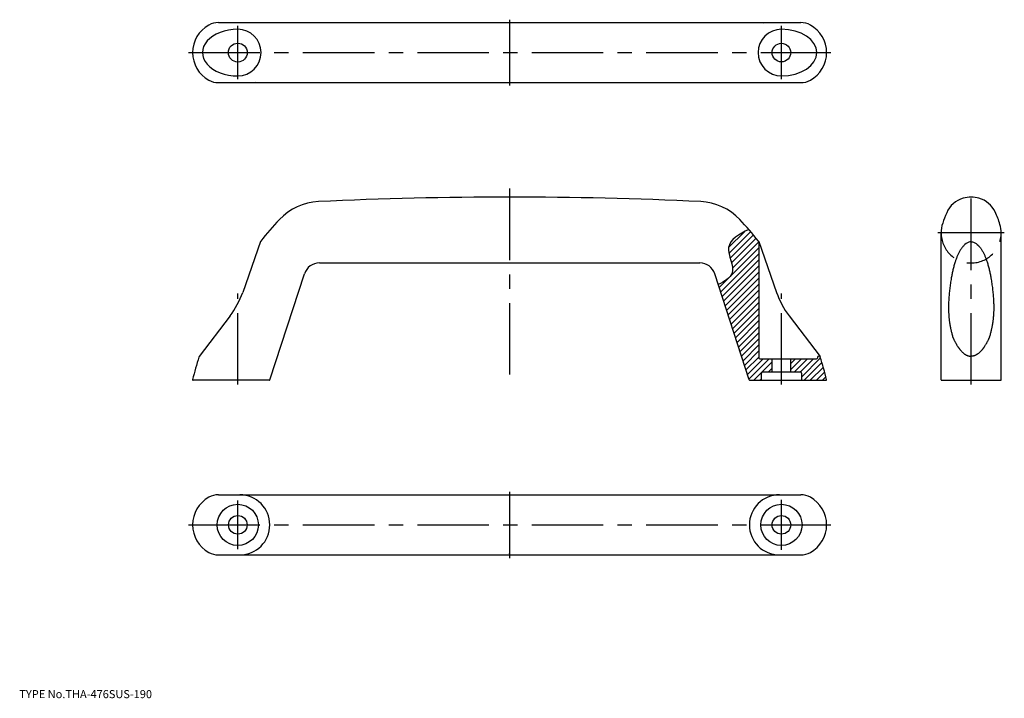
# Model space of a CAD drawing. Extents: x 10 to 354, y 18 to 255.
import ezdxf

# ---------------------------------------------------------------- set-up
doc = ezdxf.new("R2010")
doc.units = 0
doc.header["$LTSCALE"] = 20
doc.linetypes.add('CENTER', pattern=[2, 1.25, -0.25, 0.25, -0.25])
doc.linetypes.add('DASHED', pattern=[0.75, 0.5, -0.25])
for name, color, linetype in [('A1', 12, 'CONTINUOUS'), ('A2', 13, 'CONTINUOUS'), ('A3', 11, 'CONTINUOUS'), ('A4', 9, 'CONTINUOUS'), ('A7', 12, 'CONTINUOUS')]:
    doc.layers.add(name, color=color, linetype=linetype)

# ---------------------------------------------------------------- blocks, each defined once
blk = doc.blocks.new('*X0')
at = {"layer": 'A2', "color": 0, "linetype": 'BYBLOCK', "lineweight": -2}
for p, q in [((257.89, 175.4), (263.47, 180.98)), ((258.02, 173.41), (265.59, 180.98)), ((258.44, 171.71), (266.56, 179.83)), ((258.9, 170.04), (267.52, 178.67)), ((259.23, 168.26), (268.43, 177.46)), ((255.1, 159.89), (268.45, 173.23)), ((258.27, 165.17), (268.45, 175.35)), ((255.62, 158.28), (268.45, 171.11)), ((256.14, 156.68), (268.45, 168.99)), ((256.66, 155.08), (268.45, 166.87)), ((254.58, 161.49), (257.87, 164.78)), ((257.18, 153.48), (268.45, 164.74)), ((257.7, 151.88), (268.45, 162.62)), ((258.23, 150.28), (268.45, 160.5)), ((258.75, 148.68), (268.45, 158.38)), ((259.27, 147.08), (268.45, 156.26)), ((259.79, 145.48), (268.45, 154.14)), ((260.31, 143.88), (268.45, 152.02)), ((260.83, 142.28), (268.45, 149.9)), ((261.35, 140.68), (268.45, 147.77)), ((261.87, 139.08), (268.45, 145.65)), ((262.39, 137.48), (268.45, 143.53)), ((262.92, 135.88), (268.45, 141.41)), ((263.44, 134.28), (268.45, 139.29)), ((263.96, 132.68), (268.45, 137.17)), ((264.48, 131.08), (269.94, 136.54)), ((265, 129.48), (272.06, 136.54)), ((269.63, 131.99), (273.1, 135.45)), ((266.68, 129.04), (269.4, 131.75)), ((271.8, 132.04), (273.1, 133.33)), ((268.8, 129.04), (269.35, 129.58))]:
    blk.add_line(p, q, dxfattribs=at)
blk = doc.blocks.new('*X1')
at = {"layer": 'A2', "color": 0, "linetype": 'BYBLOCK', "lineweight": -2}
for p, q in [((279.6, 134.91), (281.22, 136.54)), ((279.6, 132.79), (283.34, 136.54)), ((280.96, 132.04), (285.46, 136.54)), ((283.04, 132), (287.58, 136.54)), ((283.35, 130.18), (290.03, 136.86)), ((284.32, 129.04), (290.52, 135.23)), ((286.45, 129.04), (291, 133.59)), ((288.57, 129.04), (291.46, 131.93)), ((290.69, 129.04), (291.9, 130.25))]:
    blk.add_line(p, q, dxfattribs=at)

msp = doc.modelspace()

# ---------------------------------------------------------------- linework, layer by layer
at = {"layer": 'A1', "color": 7, "linetype": 'CONTINUOUS'}
for p, q in [((79.61, 254.04), (283.08, 254.04)), ((270.04, 253.54), (270.03, 253.54)), ((79.61, 233.04), (283.08, 233.04)), ((92.65, 233.54), (92.66, 233.54)), ((332.15, 129.24), (332.15, 180.54)), ((353.15, 129.24), (353.15, 180.54)), ((94.27, 177.51), (88.06, 159.77)), ((268.42, 177.51), (274.63, 159.77)), ((268.45, 177.34), (268.45, 136.84)), ((114.86, 170.04), (247.83, 170.04)), ((97.59, 129.17), (109.63, 166.24)), ((265.1, 129.17), (253.06, 166.24)), ((83.63, 151.53), (72.85, 137.34)), ((279.06, 151.53), (289.84, 137.34)), ((268.75, 136.54), (288.65, 136.54)), ((273.1, 132.04), (273.1, 136.54)), ((279.6, 132.04), (279.6, 136.54)), ((288.95, 137.04), (288.95, 136.84)), ((269.35, 129.04), (269.35, 131.54)), ((269.85, 132.04), (282.85, 132.04)), ((283.35, 131.54), (283.35, 129.04)), ((97.4, 129.04), (70.74, 129.04)), ((265.29, 129.04), (291.95, 129.04)), ((332.35, 129.04), (352.95, 129.04)), ((79.61, 89.04), (283.08, 89.04)), ((79.61, 68.04), (283.08, 68.04)), ((181.35, 68.54), (181.35, 68.63))]:
    msp.add_line(p, q, dxfattribs=at)
for centre, radius in [((86.35, 243.54), 3.3), ((276.35, 243.54), 3.25), ((86.34, 78.54), 7.2), ((276.35, 78.54), 7.2), ((86.35, 78.54), 3.25), ((276.35, 78.54), 3.25)]:
    msp.add_circle(centre, radius, dxfattribs=at)
for centre, radius, start, end in [((81.55, 243.54), 11, 118.955, 241.045), ((79.61, 247.04), 7, 90, 118.955), ((86.35, 243.54), 8.15, 270, 450), ((276.35, 243.54), 8.15, 90, 270), ((283.08, 247.04), 7, 61.045, 90), ((281.15, 243.54), 11, 298.955, 421.045), ((79.61, 240.04), 7, 241.045, 270), ((283.08, 240.04), 7, 270, 298.955), ((181.35, -1262), 1455.04, 89.99997, 92.63076), ((181.35, -1262), 1455.04, 87.36936, 90.00003), ((342.65, 183.04), 10, 74.1189, 105.8811), ((115.48, 171.52), 20, 92.6308, 136.8337), ((247.21, 171.52), 20, 43.1664, 87.3694), ((342.37, 184), 9, 105.8811, 156.7189), ((342.92, 184), 9, 25.4278, 74.1189), ((380.03, 167.79), 50, 156.7189, 161.1791), ((323.95, 174.98), 30, 16.5512, 25.4278), ((192.43, 99.35), 125.5, 136.8337, 141.3951), ((170.26, 99.35), 125.5, 38.6049, 43.1664), ((342.65, 180.54), 10.5, 161.1791, 180), ((342.65, 180.54), 10.5, 0, 16.5512), ((94.74, 177.34), 0.5, 141.3951, 160.7044), ((267.95, 177.34), 0.5, 0, 38.6049), ((114.86, 164.54), 5.5, 90, 162), ((247.83, 164.54), 5.5, 18, 90), ((59.75, 169.69), 30, 322.7876, 340.7044), ((302.94, 169.69), 30, 199.2956, 217.2124), ((192.43, 99.35), 125.5, 162.4525, 166.2006), ((73.24, 137.04), 0.5, 142.7674, 162.6281), ((268.75, 136.84), 0.3, 180, 270), ((288.65, 136.84), 0.3, 270, 360), ((289.45, 137.04), 0.5, 17.3719, 180), ((170.26, 99.35), 125.5, 13.7994, 17.5475), ((269.85, 131.54), 0.5, 90, 180), ((282.85, 131.54), 0.5, 360, 450), ((70.74, 129.24), 0.2, 166.2006, 270), ((97.4, 129.24), 0.2, 270, 341.9944), ((265.29, 129.24), 0.2, 198.0056, 270), ((291.95, 129.24), 0.2, 270, 373.7994), ((332.35, 129.24), 0.2, 180, 270), ((352.95, 129.24), 0.2, 270, 360), ((81.55, 78.54), 11, 118.955, 241.045), ((79.61, 82.04), 7, 90, 118.955), ((87.04, 78.54), 10.5, 270, 450), ((275.65, 78.54), 10.5, 90, 270), ((283.08, 82.04), 7, 61.045, 90), ((281.15, 78.54), 11, 298.955, 421.045), ((79.61, 75.04), 7, 241.045, 270), ((283.08, 75.04), 7, 270, 298.955)]:
    msp.add_arc(centre, radius, start, end, dxfattribs=at)
for centre, start_param, end_param in [((86.35, 243.54), 1.570796, 4.712389), ((276.35, 243.54), 4.712389, 1.570796)]:
    msp.add_ellipse(centre, major_axis=(12.35, 0), ratio=0.659919, start_param=start_param, end_param=end_param, dxfattribs=at)
for points, knots in [([(340.11, 176.11), (339.85, 175.86), (339.62, 175.59), (339.3, 175.18), (339, 174.75), (338.73, 174.31), (338.48, 173.86), (338.16, 173.24), (337.79, 172.43), (337.4, 171.43), (337.01, 170.29), (336.64, 169.02), (336.29, 167.63), (335.98, 166.22), (335.69, 164.64), (335.41, 162.91), (335.17, 161.01), (335, 159.46), (334.9, 158.24), (334.84, 157.36), (334.79, 156.49), (334.76, 155.66), (334.75, 155.12), (334.75, 154.87)], [0, 0, 0, 0, 1.582914, 2.108776, 2.63116, 3.148925, 3.663805, 4.17694, 5.249642, 6.322741, 7.398917, 8.843275, 10.286717, 11.728602, 13.169996, 15.0895, 17.000185, 18.896515, 19.783166, 20.663329, 21.535127, 22.395843, 23.159356, 23.159356, 23.159356, 23.159356]), ([(342.65, 177.47), (342.36, 177.43), (341.37, 177.3), (340.62, 176.63), (340.11, 176.11)], [0, 0, 0, 0, 0.859116, 2.951387, 2.951387, 2.951387, 2.951387]), ([(342.65, 177.47), (342.93, 177.43), (343.92, 177.3), (344.67, 176.63), (345.18, 176.11)], [0, 0, 0, 0, 0.859116, 2.951387, 2.951387, 2.951387, 2.951387]), ([(345.18, 176.11), (345.44, 175.86), (345.67, 175.59), (345.99, 175.18), (346.29, 174.75), (346.56, 174.31), (346.81, 173.86), (347.13, 173.24), (347.5, 172.43), (347.89, 171.43), (348.28, 170.29), (348.65, 169.02), (349, 167.63), (349.31, 166.22), (349.61, 164.64), (349.88, 162.91), (350.13, 161.01), (350.29, 159.46), (350.39, 158.24), (350.45, 157.36), (350.5, 156.49), (350.54, 155.66), (350.54, 155.12), (350.55, 154.87)], [0, 0, 0, 0, 1.582914, 2.108776, 2.63116, 3.148925, 3.663805, 4.17694, 5.249642, 6.322741, 7.398917, 8.843275, 10.286717, 11.728602, 13.169996, 15.0895, 17.000185, 18.896515, 19.783166, 20.663329, 21.535127, 22.395843, 23.159356, 23.159356, 23.159356, 23.159356]), ([(334.74, 154.82), (334.74, 154.64), (334.74, 154.29), (334.75, 153.77), (334.77, 153.23), (334.79, 152.66), (334.82, 152.05), (334.86, 151.46), (334.91, 150.91), (334.95, 150.44), (335, 150.01), (335.05, 149.62), (335.1, 149.28), (335.14, 149.02), (335.17, 148.81), (335.19, 148.66), (335.22, 148.5), (335.25, 148.32), (335.3, 148.07), (335.36, 147.74), (335.44, 147.34), (335.53, 146.89), (335.65, 146.38), (335.78, 145.83), (335.94, 145.25), (336.1, 144.65), (336.22, 144.25), (336.28, 144.06)], [0, 0, 0, 0, 0.52743, 1.042929, 1.571655, 2.14128, 2.750969, 3.400311, 3.922554, 4.40186, 4.835117, 5.223035, 5.566101, 5.86177, 6.030844, 6.176064, 6.327995, 6.516187, 6.740723, 7.089961, 7.502307, 7.961788, 8.489768, 9.055737, 9.661007, 10.306906, 10.909543, 10.909543, 10.909543, 10.909543]), ([(350.55, 154.82), (350.55, 154.64), (350.55, 154.29), (350.54, 153.77), (350.53, 153.23), (350.51, 152.66), (350.47, 152.05), (350.43, 151.46), (350.39, 150.91), (350.34, 150.44), (350.29, 150.01), (350.24, 149.62), (350.19, 149.28), (350.15, 149.02), (350.12, 148.81), (350.1, 148.66), (350.07, 148.5), (350.04, 148.32), (350, 148.07), (349.93, 147.74), (349.86, 147.34), (349.76, 146.89), (349.64, 146.38), (349.51, 145.83), (349.36, 145.25), (349.19, 144.65), (349.07, 144.25), (349.01, 144.06)], [0, 0, 0, 0, 0.52743, 1.042929, 1.571655, 2.14128, 2.750969, 3.400311, 3.922554, 4.40186, 4.835117, 5.223035, 5.566101, 5.86177, 6.030844, 6.176064, 6.327995, 6.516187, 6.740723, 7.089961, 7.502307, 7.961788, 8.489768, 9.055737, 9.661007, 10.306906, 10.909543, 10.909543, 10.909543, 10.909543]), ([(336.27, 144.08), (336.31, 143.99), (336.39, 143.79), (336.53, 143.48), (336.69, 143.15), (336.85, 142.82), (337.01, 142.5), (337.17, 142.21), (337.33, 141.92), (337.5, 141.63), (337.69, 141.3), (337.88, 141.01), (338.04, 140.77), (338.16, 140.59), (338.26, 140.45), (338.33, 140.35), (338.4, 140.26), (338.46, 140.17), (338.55, 140.06), (338.66, 139.91), (338.8, 139.74), (338.95, 139.56), (339.16, 139.33), (339.4, 139.07), (339.69, 138.8), (339.97, 138.55), (340.24, 138.34), (340.5, 138.16), (340.68, 138.05), (340.81, 137.97), (340.91, 137.91), (341.06, 137.83), (341.27, 137.74), (341.53, 137.64), (341.8, 137.55), (342.08, 137.49), (342.35, 137.46), (342.55, 137.45), (342.65, 137.45)], [0, 0, 0, 0, 0.286091, 0.639552, 1.021996, 1.395419, 1.746722, 2.075311, 2.387672, 2.733117, 3.11093, 3.522038, 3.769, 3.980489, 4.153287, 4.286889, 4.371057, 4.477956, 4.62193, 4.80338, 5.022663, 5.27464, 5.523227, 5.951912, 6.345904, 6.705562, 7.071444, 7.382281, 7.633684, 7.713829, 7.828679, 7.997687, 8.221152, 8.500068, 8.833728, 9.084348, 9.358238, 9.659537, 9.659537, 9.659537, 9.659537]), ([(349.02, 144.08), (348.98, 143.99), (348.9, 143.79), (348.76, 143.48), (348.6, 143.15), (348.44, 142.82), (348.28, 142.5), (348.12, 142.21), (347.97, 141.92), (347.79, 141.63), (347.6, 141.3), (347.41, 141.01), (347.25, 140.77), (347.14, 140.59), (347.04, 140.45), (346.96, 140.35), (346.9, 140.26), (346.83, 140.17), (346.74, 140.06), (346.63, 139.91), (346.49, 139.74), (346.34, 139.56), (346.13, 139.33), (345.89, 139.07), (345.6, 138.8), (345.32, 138.55), (345.05, 138.34), (344.8, 138.16), (344.61, 138.05), (344.49, 137.97), (344.38, 137.91), (344.23, 137.83), (344.03, 137.74), (343.77, 137.64), (343.49, 137.55), (343.21, 137.49), (342.94, 137.46), (342.75, 137.45), (342.65, 137.45)], [0, 0, 0, 0, 0.286091, 0.639552, 1.021996, 1.395419, 1.746722, 2.075311, 2.387672, 2.733117, 3.11093, 3.522038, 3.769, 3.980489, 4.153287, 4.286889, 4.371057, 4.477956, 4.62193, 4.80338, 5.022663, 5.27464, 5.523227, 5.951912, 6.345904, 6.705562, 7.071444, 7.382281, 7.633684, 7.713829, 7.828679, 7.997687, 8.221152, 8.500068, 8.833728, 9.084348, 9.358238, 9.659537, 9.659537, 9.659537, 9.659537])]:
    msp.add_open_spline(points, degree=3, knots=knots, dxfattribs=at)
at = {"layer": 'A2', "color": 4, "linetype": 'CONTINUOUS'}
msp.add_open_spline([(264.93, 181.74), (261.62, 180.04), (255.07, 176.65), (261.54, 166.41), (256.39, 163.62), (254.26, 162.47)], degree=3, knots=[0, 0, 0, 0, 9.559171, 18.521657, 24.823404, 24.823404, 24.823404, 24.823404], dxfattribs=at)
at = {"layer": 'A3', "color": 2, "linetype": 'DASHED'}
msp.add_arc((342.65, 180.54), 10.5, 180, 360, dxfattribs=at)
at = {"layer": 'A4', "color": 1, "linetype": 'CENTER'}
for p, q in [((181.35, 255.04), (181.35, 232.04)), ((86.35, 234.24), (86.35, 252.84)), ((276.35, 234.24), (276.35, 252.84)), ((69.1, 243.54), (293.6, 243.54)), ((181.35, 196.04), (181.35, 126.04)), ((342.65, 127.54), (342.65, 194.54)), ((354.25, 180.54), (331.05, 180.54)), ((86.35, 127.54), (86.35, 159.36)), ((276.35, 127.54), (276.35, 159.36)), ((181.34, 90.14), (181.34, 66.94)), ((86.35, 70.04), (86.35, 87.04)), ((276.35, 69.84), (276.35, 87.24)), ((69.1, 78.54), (293.6, 78.54))]:
    msp.add_line(p, q, dxfattribs=at)

# ---------------------------------------------------------------- block references
at = {"layer": 'A2', "color": 4, "linetype": 'CONTINUOUS'}
for name in ['*X0', '*X1']:
    msp.add_blockref(name, (0, 0), dxfattribs=at)

# ---------------------------------------------------------------- texts
at = {"layer": 'A7', "color": 3, "linetype": 'CONTINUOUS', "insert": (10, 18), "char_height": 3, "attachment_point": 7, "line_spacing_factor": 0.674}
msp.add_mtext('{\\H0.94x;{TYPE No.THA-476SUS-190}}', dxfattribs=at)

doc.saveas('drawing.dxf')
